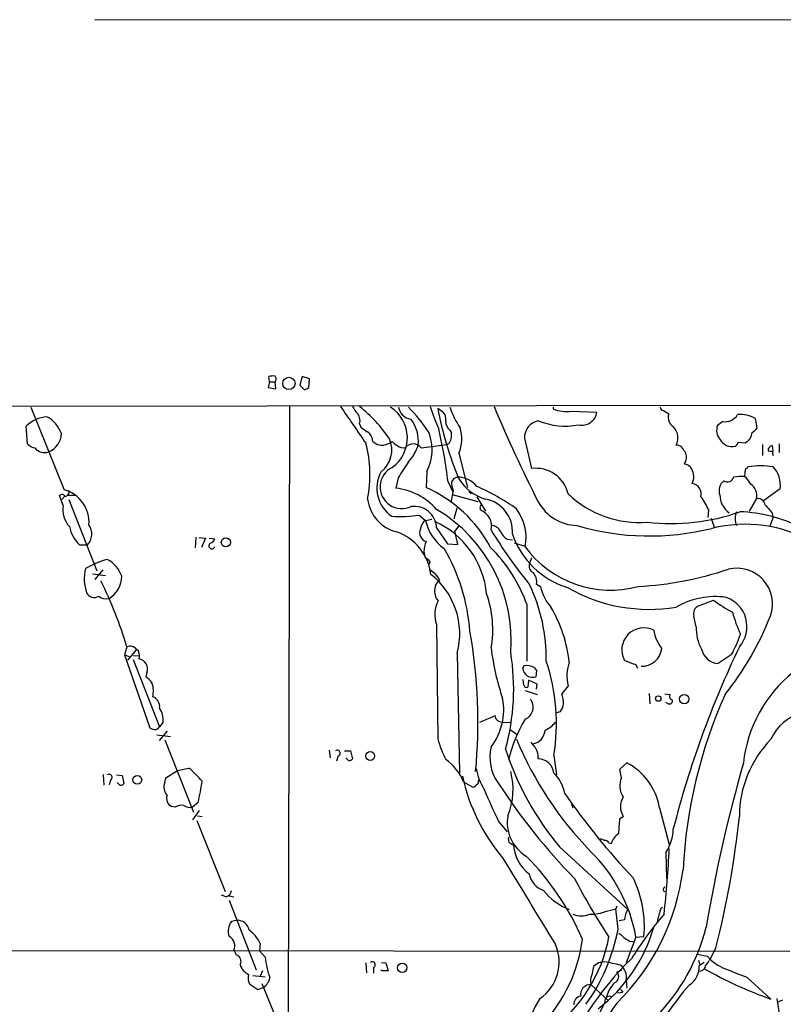
# Model space of a CAD drawing. Extents: x 2 to 34020, y -33011 to 942.
# Drawn here: x 355 to 467, y 783 to 928 of the extents above; entities that cross this region are included whole.
import ezdxf

# ---------------------------------------------------------------- set-up
doc = ezdxf.new("R2010")
doc.units = 0
doc.header["$MEASUREMENT"] = 0
doc.layers.add('MAIN', color=5, linetype='CONTINUOUS')

msp = doc.modelspace()

# ---------------------------------------------------------------- linework, layer by layer
at = {"layer": 'MAIN'}
for p, q in [((471.3393, 927.9468), (365.8447, 928.0315)), ((391.5833, 874.6915), (391.414, 873.8448)), ((391.5833, 874.6915), (391.4987, 875.4535)), ((391.5833, 874.6915), (392.43, 874.6915)), ((392.5147, 873.6755), (392.43, 874.6915)), ((396.4093, 875.4535), (396.0707, 874.1835)), ((397.51, 875.1148), (396.4093, 875.4535)), ((397.4253, 873.8448), (397.51, 875.1148)), ((391.414, 873.8448), (392.5147, 873.6755)), ((396.0707, 874.1835), (396.748, 873.5061)), ((73.152, 870.7121), (558.7153, 871.3895)), ((356.4467, 870.9661), (361.3573, 858.7741)), ((394.5467, 871.0508), (394.3773, 779.7801)), ((416.3907, 870.7968), (417.1527, 870.2888)), ((433.4087, 870.9661), (433.4087, 870.7121)), ((436.118, 870.3735), (439.8433, 870.2041)), ((449.6647, 870.4581), (450.4267, 869.9501)), ((458.3853, 868.8495), (457.6233, 868.2568)), ((463.4653, 867.9181), (463.2113, 869.2728)), ((355.9387, 865.5475), (355.7693, 868.1721)), ((404.876, 868.5108), (405.0453, 868.0028)), ((418.1687, 867.5795), (418.4227, 867.1561)), ((409.3633, 865.7168), (409.702, 865.8861)), ((429.1753, 866.3941), (430.1913, 861.9068)), ((413.9353, 864.9548), (417.7453, 865.4628)), ((417.9993, 865.5475), (417.7453, 865.4628)), ((460.6713, 865.8015), (461.6873, 865.7168)), ((464.2273, 865.4628), (464.2273, 863.8541)), ((465.6667, 865.2935), (465.7513, 864.5315)), ((466.6827, 865.5475), (466.6827, 864.2775)), ((419.5233, 864.1928), (420.7933, 859.1128)), ((452.882, 863.0075), (452.7127, 862.5841)), ((462.026, 861.9915), (462.1107, 862.1608)), ((410.5487, 860.5521), (410.21, 859.0281)), ((414.782, 861.4835), (414.6973, 859.1128)), ((418.7613, 860.4675), (418.4227, 859.9595)), ((417.9147, 859.9595), (418.592, 858.6048)), ((418.6767, 858.6895), (418.338, 856.9115)), ((466.852, 858.9435), (464.3967, 857.1655)), ((361.188, 856.4881), (360.68, 857.9275)), ((361.442, 857.8428), (361.0187, 857.3348)), ((361.8653, 858.0121), (362.966, 858.0121)), ((362.0347, 857.3348), (366.1833, 846.8361)), ((418.5073, 858.0968), (422.3173, 857.0808)), ((420.9627, 858.5201), (421.3013, 858.1815)), ((422.148, 857.7581), (423.418, 855.6415)), ((463.3807, 857.5041), (462.28, 855.6415)), ((419.1847, 856.0648), (418.7613, 854.4561)), ((422.656, 856.1495), (422.656, 855.8108)), ((456.2687, 855.8108), (456.184, 854.7101)), ((413.6813, 855.0488), (414.6127, 854.2868)), ((414.6127, 854.2868), (415.544, 854.4561)), ((456.692, 854.6255), (457.1153, 853.2708)), ((465.7513, 854.6255), (465.328, 853.4401)), ((465.6667, 855.3875), (465.7513, 854.6255)), ((416.2213, 853.1861), (417.83, 850.8155)), ((419.4387, 853.4401), (418.9307, 852.6781)), ((380.746, 851.8315), (380.6613, 850.2228)), ((381.1693, 851.7468), (382.1853, 851.6621)), ((382.1853, 851.6621), (381.5927, 850.3075)), ((382.6933, 851.6621), (383.54, 851.5775)), ((419.354, 850.7308), (418.9307, 852.6781)), ((426.6353, 851.4928), (427.3973, 851.4081)), ((364.744, 850.6461), (363.6433, 850.6461)), ((417.83, 850.8155), (419.354, 850.7308)), ((427.6513, 850.9848), (429.26, 850.4768)), ((414.3587, 849.7148), (414.528, 848.7835)), ((430.1913, 848.7835), (429.9373, 847.9368)), ((367.03, 847.0055), (365.8447, 845.5661)), ((415.29, 848.1908), (415.036, 847.7675)), ((365.506, 846.4128), (367.4533, 846.1588)), ((416.6447, 845.4815), (416.56, 845.3121)), ((430.9533, 844.8888), (431.546, 844.5501)), ((429.514, 841.9255), (429.514, 833.5435)), ((454.8293, 841.6715), (457.0307, 842.5181)), ((454.4907, 838.6235), (454.152, 840.1475)), ((416.2213, 838.9621), (416.3907, 822.1135)), ((370.586, 835.6601), (370.2473, 834.4748)), ((370.2473, 834.4748), (370.9247, 834.2208)), ((370.2473, 834.4748), (373.9727, 823.7221)), ((372.0253, 835.2368), (370.6707, 833.7128)), ((371.5173, 834.3901), (372.364, 834.3055)), ((419.2693, 834.7288), (419.608, 817.0335)), ((459.6553, 834.4748), (457.708, 833.2048)), ((371.5173, 833.7975), (375.412, 823.8915)), ((428.9213, 832.5275), (429.0907, 832.8661)), ((430.6147, 832.6121), (430.9533, 832.1888)), ((445.262, 833.1201), (443.9073, 833.6281)), ((373.5493, 831.8501), (373.38, 831.2575)), ((430.9533, 832.1888), (430.8687, 831.2575)), ((429.0907, 829.9875), (429.006, 830.8341)), ((429.768, 830.7495), (429.6833, 829.7335)), ((431.038, 830.1568), (429.768, 830.7495)), ((430.9533, 829.3948), (431.038, 830.1568)), ((435.61, 829.9028), (434.6787, 828.7175)), ((429.26, 829.2255), (431.038, 828.6328)), ((447.548, 828.8021), (447.6327, 827.2781)), ((449.834, 828.7175), (450.6807, 828.6328)), ((450.342, 827.2781), (450.0033, 827.4475)), ((424.8573, 825.5001), (422.5713, 824.4841)), ((425.0267, 824.9921), (424.8573, 825.5001)), ((434.4247, 826.0928), (433.9167, 825.9235)), ((375.158, 823.5528), (375.412, 823.8915)), ((375.92, 824.5688), (375.412, 823.8915)), ((425.8733, 824.5688), (427.1433, 824.4841)), ((374.9887, 822.7061), (377.0207, 822.4521)), ((376.5127, 823.2141), (375.3273, 821.8595)), ((427.0587, 823.4681), (428.1593, 822.7061)), ((376.174, 821.9441), (380.4073, 811.2761)), ((400.3887, 820.4201), (400.558, 819.3195)), ((401.7433, 819.5735), (401.4893, 818.8115)), ((402.6747, 820.3355), (403.5213, 820.3355)), ((403.5213, 820.3355), (403.86, 819.1501)), ((433.4933, 819.6581), (433.9167, 816.7795)), ((403.2673, 818.8961), (402.844, 819.3195)), ((443.23, 817.6261), (444.246, 818.5575)), ((367.1147, 816.8641), (367.1993, 815.2555)), ((369.062, 816.7795), (369.9087, 816.6948)), ((369.9087, 816.6948), (370.1627, 815.5095)), ((376.3433, 816.3561), (378.0367, 817.4568)), ((378.0367, 817.4568), (379.73, 817.7955)), ((443.484, 816.3561), (443.23, 817.6261)), ((368.2153, 816.1021), (367.9613, 815.3401)), ((369.57, 815.2555), (369.1467, 815.6788)), ((376.174, 815.6788), (376.3433, 816.3561)), ((420.2007, 815.7635), (421.5553, 815.0015)), ((422.402, 815.8481), (422.4867, 816.0175)), ((381.0847, 812.7155), (380.238, 812.0381)), ((436.118, 812.4615), (436.2873, 811.9535)), ((377.698, 812.0381), (377.19, 812.1228)), ((381.254, 811.5301), (380.238, 810.1755)), ((381, 810.7681), (381.6773, 810.6835)), ((449.072, 811.9535), (450.5113, 806.5348)), ((380.9153, 810.0908), (385.064, 799.5921)), ((425.3653, 809.9215), (426.6353, 808.3975)), ((443.23, 810.3448), (443.738, 810.6835)), ((427.3973, 806.5348), (427.5667, 806.6195)), ((441.6213, 806.7888), (441.96, 806.7041)), ((434.34, 806.1961), (444.4153, 796.9675)), ((450.0033, 805.3495), (450.088, 801.5395)), ((385.2333, 798.8301), (384.556, 799.0841)), ((385.6567, 798.9995), (386.334, 798.8301)), ((385.6567, 798.3221), (389.636, 788.0775)), ((441.2827, 796.7135), (442.6373, 797.0521)), ((442.8067, 797.4755), (442.6373, 797.0521)), ((442.976, 794.0888), (442.6373, 797.0521)), ((449.326, 797.2215), (449.58, 797.3061)), ((386.6727, 795.3588), (385.9953, 795.1895)), ((443.9073, 795.4435), (443.1453, 795.2741)), ((390.2287, 791.9721), (390.144, 790.8715)), ((445.6007, 792.9035), (444.1613, 789.0935)), ((444.6693, 792.3108), (445.1773, 792.2261)), ((445.6007, 792.9035), (446.786, 792.9881)), ((468.2913, 790.7868), (174.0747, 791.0408)), ((386.334, 790.9561), (386.6727, 790.2788)), ((390.144, 790.8715), (390.9907, 789.9401)), ((457.3693, 791.2948), (456.438, 789.5168)), ((405.8073, 789.0935), (405.892, 787.6541)), ((408.0933, 789.1781), (408.7707, 789.0935)), ((408.7707, 789.0935), (409.1093, 787.9081)), ((440.0973, 789.0935), (439.3353, 788.5855)), ((454.66, 790.3635), (456.0993, 790.1095)), ((454.8293, 789.5168), (454.9987, 788.8395)), ((455.676, 789.1781), (454.914, 788.6701)), ((390.5673, 787.9081), (390.2287, 787.1461)), ((406.908, 788.4161), (406.908, 787.5695)), ((408.0933, 787.9081), (408.0933, 788.0775)), ((409.1093, 787.9081), (408.0933, 787.9081)), ((439.3353, 788.5855), (439.0813, 787.3155)), ((443.484, 787.9928), (442.8067, 787.7388)), ((389.128, 787.2308), (390.9907, 787.0615)), ((444.1613, 786.5535), (444.246, 785.3681)), ((461.9413, 786.9768), (465.4973, 783.7595)), ((388.7047, 785.9608), (389.89, 785.1988)), ((389.89, 785.1988), (390.7367, 785.4528)), ((390.4827, 786.0455), (394.8853, 775.2928)), ((438.9967, 785.8761), (441.5367, 783.5055)), ((442.8913, 784.6908), (443.6533, 784.7755)), ((443.3147, 785.1988), (443.6533, 784.7755)), ((466.344, 783.8441), (468.122, 773.0068)), ((467.1907, 783.5901), (466.344, 783.2515))]:
    msp.add_line(p, q, dxfattribs=at)
for centre, radius in [((394.4628, 874.4539), 0.917), ((385.1789, 851.0332), 0.6736), ((448.8936, 828.0376), 0.3985), ((452.712, 827.9528), 0.7021), ((406.4396, 819.5735), 0.659), ((372.1292, 816.0669), 0.6412), ((411.1631, 788.3752), 0.6867)]:
    msp.add_circle(centre, radius, dxfattribs=at)
for centre, radius, start, end in [((392.1759, 873.1674), 2.3843, 83.882192, 106.500607), ((392.0069, 875.1148), 0.5985, 314.986461, 45.013539), ((312.4267, 1042.9703), 189.2834, 296.45383, 296.683054), ((1758.6344, 1799.6765), 1643.9526, 214.3935264, 214.6227067), ((407.3445, 872.6489), 3.8335, 204.637661, 224.749525), ((391.141, 853.8819), 21.9868, 34.418185, 51.340436), ((406.5356, 866.4343), 5.387, 305.999848, 57.272826), ((412.7078, 871.2626), 2.0956, 188.133969, 261.866031), ((396.504, 855.3869), 22.0249, 32.300464, 45.019314), ((442.5801, 879.6518), 28.6134, 197.493248, 204.581917), ((466.8836, 880.3073), 51.3808, 190.666873, 202.816513), ((415.7501, 869.0944), 1.8422, 352.360759, 40.416433), ((430.3009, 875.1272), 12.826, 198.930935, 214.199168), ((623.7847, 954.8628), 216.0184, 202.829208, 206.939409), ((435.356, 875.2846), 4.9699, 246.9322, 278.819614), ((437.6119, 870.5481), 2.2578, 257.779755, 351.236087), ((449.7495, 871.0508), 0.5988, 188.131456, 261.857718), ((359.1074, 864.7678), 4.7678, 93.48833, 134.437462), ((356.6565, 865.5239), 4.5489, 19.89013, 61.639443), ((403.3098, 868.9765), 1.6339, 343.440476, 36.573939), ((408.4136, 865.9692), 5.1325, 353.386748, 38.8406), ((419.1041, 868.7893), 1.5293, 177.743981, 232.289319), ((431.6917, 866.4638), 2.5173, 101.094336, 181.58659), ((435.212, 879.0521), 10.8817, 248.406362, 280.173358), ((451.9966, 869.4665), 1.6427, 162.878808, 237.0858), ((458.7519, 870.9482), 2.1304, 260.09157, 329.455504), ((460.9988, 865.5827), 4.3026, 59.054057, 95.496199), ((574.8628, 1121.6408), 305.238, 236.196622, 236.425826), ((405.0027, 865.8437), 1.8211, 1.334122, 54.457933), ((338.6492, 850.1863), 79.8657, 7.028924, 12.703179), ((414.6446, 866.2811), 5.3069, 336.826927, 17.966864), ((449.4634, 866.4434), 2.3226, 332.699084, 45.061051), ((459.507, 867.5266), 2.0203, 158.81161, 220.11712), ((462.1246, 868.6591), 1.5318, 292.196623, 331.070731), ((357.9464, 867.1305), 2.9882, 292.113667, 358.868653), ((408.2047, 867.4724), 2.1035, 228.949626, 303.422629), ((405.5415, 864.6564), 4.0865, 307.139101, 23.861556), ((411.268, 867.1135), 1.9897, 218.08865, 246.16616), ((408.6152, 864.6981), 6.9544, 332.468085, 20.698277), ((416.391, 866.8308), 2.0576, 321.412819, 9.096546), ((459.7761, 867.2269), 2.0725, 208.916047, 283.161214), ((461.0272, 867.2575), 1.6762, 293.192307, 359.429146), ((357.3957, 866.9348), 2.0118, 223.596239, 259.796026), ((358.4715, 866.0854), 1.8247, 218.288088, 289.190613), ((388.2119, 860.9777), 18.2006, 348.726122, 14.816724), ((411.2683, 866.154), 1.1779, 226.933446, 288.87337), ((412.7586, 864.0878), 1.4616, 36.383023, 139.372769), ((407.8452, 867.0505), 5.9084, 315.684346, 343.557486), ((451.538, 864.1398), 1.2383, 18.440802, 90.495074), ((451.8176, 863.6607), 1.2488, 328.463431, 44.21162), ((459.5714, 866.1395), 1.1506, 306.016391, 342.917772), ((465.7514, 864.6161), 0.6827, 97.127098, 187.11877), ((465.9295, 868.6218), 4.1788, 258.186689, 267.555949), ((466.6835, 864.2776), 0.9474, 169.712462, 206.551529), ((411.099, 859.1974), 3.1951, 115.887382, 295.888165), ((1003.9675, 480.7491), 704.5539, 147.1505419, 147.3797317), ((430.8526, 857.0651), 4.8867, 13.206414, 97.777576), ((452.5934, 861.2359), 1.3535, 25.665737, 84.943162), ((451.802, 860.6816), 2.3122, 335.028766, 29.555239), ((462.1363, 861.551), 0.454, 104.057665, 188.549485), ((463.9733, 852.0233), 10.3072, 79.588406, 100.411048), ((462.8982, 859.464), 3.9879, 352.500394, 42.550869), ((412.4917, 859.0468), 5.0625, 152.31631, 235.403985), ((461.3378, 733.5598), 133.8593, 108.316987, 108.546184), ((419.3663, 857.1069), 3.5312, 38.024265, 91.574065), ((425.3555, 864.0071), 6.8666, 211.858029, 253.610695), ((459.7701, 858.6472), 1.9163, 129.363035, 199.353963), ((459.1051, 860.8624), 0.9171, 233.120107, 345.759195), ((461.1795, 853.4402), 7.2936, 86.673626, 99.354356), ((460.1209, 861.2717), 1.5806, 339.629778, 7.700518), ((458.7667, 857.3777), 4.3845, 30.770125, 49.697495), ((360.0717, 854.0023), 4.9419, 355.441149, 74.921608), ((361.4326, 858.4802), 0.6375, 270.844903, 19.168304), ((409.1496, 849.6593), 9.4286, 41.407557, 83.542505), ((406.5797, 840.862), 19.9747, 28.220987, 66.021434), ((421.5114, 859.9168), 3.089, 179.20796, 203.410482), ((409.112, 829.3995), 32.6023, 54.616974, 66.431221), ((453.6902, 858.1822), 1.5374, 343.987545, 82.231981), ((461.3342, 857.9132), 2.087, 348.695452, 54.907219), ((361.0352, 857.6533), 0.4487, 24.977557, 142.333315), ((411.6847, 858.1063), 5.6652, 186.963193, 256.678059), ((422.5337, 852.6228), 4.8775, 355.67301, 79.554468), ((446.0191, 868.9694), 14.9909, 226.023793, 274.878605), ((450.318, 853.7319), 6.3034, 19.257059, 39.697569), ((461.3105, 858.0785), 3.3492, 181.136014, 233.464729), ((463.4856, 856.3156), 1.1931, 12.448596, 95.043999), ((365.1854, 855.9718), 4.0306, 172.640481, 220.474093), ((412.9315, 853.0553), 3.2924, 2.276838, 97.600968), ((404.8163, 836.6167), 22.3997, 355.382631, 59.392185), ((422.8253, 856.2765), 0.2116, 90, 216.875312), ((421.7841, 853.4192), 2.5456, 347.021747, 69.96978), ((422.5335, 851.8017), 6.8726, 348.164412, 37.44365), ((437.108, 860.2681), 6.7472, 209.008828, 268.063491), ((761.4979, 1109.9922), 390.3071, 220.487491, 220.716663), ((410.6755, 878.3402), 23.4846, 267.417412, 277.353488), ((415.5019, 852.8897), 1.6561, 122.475173, 175.598376), ((421.2404, 855.656), 6.7677, 191.672388, 234.620478), ((450.8998, 883.5053), 29.6923, 263.024837, 289.733588), ((462.8518, 854.5408), 2.638, 157.347556, 202.652444), ((459.9689, 833.0419), 22.5352, 63.851906, 87.567621), ((367.3393, 854.5084), 5.3458, 192.454523, 226.260436), ((363.1497, 852.2753), 2.2795, 314.379698, 35.823729), ((415.0969, 852.4595), 1.3651, 155.905831, 252.979966), ((410.6502, 842.2641), 12.9913, 5.235276, 65.840345), ((424.2827, 852.0467), 1.4782, 25.285705, 90.697702), ((482.9518, 888.2145), 68.5201, 211.074709, 219.311993), ((447.6091, 890.0106), 38.0306, 253.613376, 283.949023), ((461.6711, 833.3397), 20.3589, 60.559125, 103.910515), ((382.5663, 851.8737), 1.0178, 286.932197, 343.080214), ((407.7443, 845.3685), 7.6905, 7.167894, 69.96279), ((428.0205, 853.7082), 2.6128, 203.219034, 237.983924), ((439.1668, 856.2719), 12.4362, 198.845513, 252.973451), ((383.1167, 850.5332), 0.4462, 124.694341, 341.565051), ((418.6392, 849.4673), 4.2876, 156.833169, 176.690823), ((393.3525, 835.9563), 27.8507, 4.097005, 30.611115), ((408.4679, 834.4207), 22.3441, 19.625657, 45.316766), ((441.8498, 859.6056), 15.601, 216.197509, 285.196496), ((371.4054, 835.249), 13.7858, 105.560441, 120.10811), ((365.5467, 844.5268), 4.5486, 19.887433, 61.640463), ((413.723, 846.9623), 1.9912, 38.095812, 66.153792), ((370.6844, 845.6877), 6.3704, 166.500384, 198.951456), ((584.9511, 1058.4231), 271.0632, 231.228053, 231.457239), ((430.9818, 847.5559), 1.1118, 159.964499, 241.148115), ((443.475, 893.4995), 49.0114, 272.882055, 288.753467), ((460.4648, 841.987), 5.2499, 340.47164, 103.581226), ((366.0446, 846.0297), 3.7797, 300.471617, 0.673074), ((408.5356, 837.5783), 11.1055, 345.132491, 51.987775), ((414.175, 844.564), 2.6346, 20.380163, 44.566345), ((429.0552, 845.2422), 1.9307, 349.453081, 43.946548), ((306.1717, 816.0684), 67.3278, 16.917213, 25.823856), ((417.851, 843.7881), 1.9307, 167.332138, 224.557222), ((417.1806, 844.268), 1.2146, 120.726721, 182.666179), ((406.8481, 833.8714), 25.5467, 359.26457, 25.337482), ((437.91, 845.8271), 6.4909, 191.346287, 221.783816), ((447.5618, 865.374), 24.199, 240.172097, 279.431611), ((365.7824, 844.184), 1.2572, 206.713823, 301.39284), ((367.5381, 844.4659), 1.7459, 230.911713, 284.028284), ((409.1713, 838.2143), 15.3372, 349.771437, 19.958595), ((457.3035, 831.5102), 11.5413, 82.082416, 120.031702), ((457.4059, 838.6426), 4.5489, 319.031617, 70.914611), ((420.1621, 840.4187), 4.2014, 151.343829, 200.28534), ((415.2942, 831.0366), 20.6278, 6.743459, 30.487444), ((455.2626, 840.5664), 1.187, 111.409709, 200.665648), ((471.0045, 861.3927), 23.4844, 233.485623, 241.572142), ((424.9997, 855.808), 43.3107, 321.137969, 338.922436), ((477.7371, 845.5123), 18.5372, 194.918157, 205.530918), ((446.7843, 835.1809), 3.2693, 63.847209, 208.357018), ((460.7009, 838.3177), 6.2177, 177.180943, 208.808291), ((345.4921, 824.4993), 76.8258, 354.613597, 10.080383), ((454.0291, 839.0407), 5.8771, 189.05747, 218.202127), ((443.9502, 843.2801), 18.0051, 330.722176, 341.351615), ((371.0452, 834.5629), 1.1894, 34.511748, 112.710279), ((460.0856, 839.714), 36.069, 186.723998, 198.884086), ((446.4263, 835.7898), 3.009, 268.788861, 352.673755), ((590.9312, 773.2804), 144.2732, 154.381815, 165.738909), ((371.9154, 834.7966), 0.4537, 351.405541, 75.982133), ((371.3897, 834.3055), 1.0623, 336.511757, 23.483296), ((394.4618, 829.4319), 33.1216, 344.516104, 9.350871), ((457.9001, 835.91), 2.712, 192.532703, 265.938166), ((372.0794, 832.3544), 1.554, 341.063697, 79.44716), ((430.3467, 832.5851), 1.4265, 182.314047, 291.464292), ((429.3873, 829.9466), 2.9345, 65.275042, 95.800932), ((405.1795, 824.4002), 28.7082, 350.492136, 18.571714), ((441.8044, 831.3899), 6.3704, 161.048544, 193.499616), ((445.1127, 832.3915), 0.7438, 3.954991, 78.419628), ((371.3049, 828.2513), 3.6528, 34.610633, 55.383712), ((481.1069, 816.4213), 19.7893, 128.770952, 173.802985), ((370.8903, 829.1657), 3.6124, 346.038, 18.736888), ((429.4716, 830.058), 0.3874, 190.48609, 303.119959), ((373.8633, 826.823), 1.5646, 351.835198, 70.094173), ((429.4782, 827.0577), 5.459, 2.313892, 17.701087), ((451.0051, 828.3176), 0.4523, 135.824085, 261.045813), ((524.7336, 799.1824), 72.2813, 155.955803, 177.123673), ((417.1909, 826.3699), 8.9248, 322.429294, 10.78604), ((428.5511, 826.754), 1.8992, 291.917376, 39.243559), ((433.0182, 827.3971), 1.9182, 317.159088, 356.443229), ((450.5367, 827.6761), 0.4431, 243.932306, 26.067694), ((372.882, 824.8888), 3.0548, 353.987067, 34.08542), ((471.8902, 819.1779), 6.9998, 54.938375, 155.965621), ((425.9392, 825.7589), 1.1919, 220.041302, 266.830569), ((448.7629, 813.5191), 22.6273, 149.532914, 166.032172), ((430.6159, 827.0226), 3.9783, 293.831173, 321.917354), ((374.7347, 824.8232), 1.3391, 235.315401, 288.428184), ((429.954, 823.5753), 2.2774, 282.458132, 355.168874), ((432.7358, 826.7153), 16.9805, 195.724036, 206.776008), ((430.467, 819.3668), 6.3958, 165.870547, 217.092245), ((477.4029, 842.8497), 53.6204, 202.848888, 224.123499), ((642.1232, 990.5093), 271.071, 218.542721, 218.771901), ((476.992, 810.6826), 16.1513, 135.372503, 179.996807), ((401.5931, 819.9886), 0.4415, 289.892177, 128.211893), ((467.6203, 833.9952), 43.3632, 198.007963, 219.872074), ((428.4942, 819.2962), 2.7171, 356.917609, 32.568232), ((403.208, 819.853), 0.9587, 273.546139, 312.848561), ((413.3159, 812.985), 7.4243, 21.977534, 54.984271), ((431.1826, 816.8306), 2.3196, 5.018208, 89.389889), ((440.0973, 810.4604), 9.0981, 9.445654, 62.870822), ((681.0585, 755.9103), 228.3854, 164.079415, 170.312221), ((367.9874, 816.4604), 0.4246, 302.458774, 131.276055), ((369.525, 805.6437), 15.8685, 40.020494, 49.976686), ((446.8169, 822.3423), 27.3921, 192.079272, 220.403958), ((430.4659, 819.2242), 8.5378, 190.210129, 212.293622), ((417.4678, 814.6423), 10.0306, 337.279338, 15.290538), ((430.083, 813.2638), 5.0834, 9.12656, 47.865589), ((369.511, 816.2116), 0.9579, 273.531189, 312.867946), ((377.7527, 815.0037), 1.717, 156.846979, 223.763457), ((344.4543, 821.2673), 37.6154, 346.858996, 351.716653), ((421.6231, 815.4501), 0.4537, 261.405541, 345.969882), ((421.9533, 815.7804), 0.4538, 284.027058, 8.580088), ((501.652, 865.0835), 90.9793, 213.017344, 224.302312), ((445.9766, 815.1742), 2.7587, 154.631398, 215.759079), ((377.839, 813.3645), 1.4011, 161.196491, 242.405258), ((498.0111, 845.195), 80.7566, 202.214603, 205.899103), ((523.6369, 875.4399), 107.725, 214.728567, 223.253246), ((378.6292, 810.6842), 1.6432, 78.101285, 124.519836), ((379.8994, 813.6471), 1.6442, 235.496143, 281.883992), ((445.9733, 812.1228), 2.6586, 147.22269, 212.77731), ((432.3465, 809.7576), 5.7165, 169.818418, 239.315225), ((349.2992, 816.4618), 94.1298, 354.930127, 356.274022), ((327.8032, 824.4977), 133.7528, 345.626563, 354.07183), ((444.2695, 806.0786), 2.3927, 120.344862, 164.845691), ((444.7682, 808.9196), 6.3366, 325.707792, 359.106606), ((428.3711, 807.4237), 1.5807, 172.299482, 200.370222), ((511.8105, 933.6925), 152.6259, 236.192738, 236.421942), ((433.2653, 806.7836), 5.701, 181.649465, 233.230604), ((440.3514, 806.3657), 0.9651, 52.120851, 105.264491), ((441.0286, 806.4502), 0.6826, 29.738635, 97.11981), ((422.4097, 788.6884), 23.5709, 10.30139, 45.563955), ((294.0683, 813.4368), 156.6224, 353.714778, 357.257234), ((3626.0384, 2745.5266), 3742.6941, 211.2379941, 211.4671761), ((400.5865, 776.4053), 40.5034, 23.513597, 44.593288), ((433.1323, 802.904), 3.3508, 191.83441, 249.691116), ((419.1474, 807.1289), 33.6741, 314.635691, 352.630321), ((523.1235, 846.6581), 97.6328, 207.52434, 213.406761), ((430.3839, 794.4006), 16.4628, 355.078002, 26.02589), ((384.9006, 799.8797), 1.1011, 287.587464, 353.837376), ((439.056, 805.4305), 9.0752, 218.658034, 248.834619), ((449.9662, 799.9196), 0.3532, 97.730819, 248.017838), ((437.5573, 799.3239), 3.2889, 247.28499, 292.71501), ((439.175, 801.605), 5.3263, 266.257052, 293.310742), ((446.5126, 795.4217), 2.6054, 143.608194, 179.520585), ((492.8403, 759.7352), 56.5075, 139.691436, 147.992231), ((460.151, 793.049), 11.6013, 158.920826, 169.793042), ((387.8736, 793.7739), 2.352, 142.99612, 199.517326), ((386.887, 793.6117), 1.7602, 10.071339, 96.992992), ((386.0547, 790.1622), 4.5495, 23.442174, 55.676657), ((415.5107, 799.2706), 27.9498, 324.39281, 349.315757), ((425.6527, 800.9456), 23.5185, 307.631721, 343.695067), ((442.2544, 791.5887), 1.9932, 38.108952, 66.138207), ((427.8061, 801.3693), 28.9884, 315.731525, 345.972337), ((384.9794, 791.6335), 1.5145, 333.431565, 63.434949), ((415.3605, 795.4692), 22.554, 317.108996, 352.601164), ((419.814, 797.0278), 22.1939, 306.132468, 349.290442), ((571.2459, 1004.2145), 246.8295, 238.919646, 239.148829), ((427.7751, 789.2106), 6.5105, 304.484818, 23.462984), ((386.4551, 789.3475), 0.9564, 327.912054, 76.84867), ((403.5247, 791.126), 12.59, 185.40493, 199.6511), ((406.7578, 788.8312), 0.4415, 289.892177, 128.211893), ((474.1162, 759.1928), 42.2145, 133.751878, 160.777356), ((482.8495, 577.4841), 215.8849, 101.192759, 101.421922), ((433.4817, 748.6526), 41.2901, 76.22297, 79.587807), ((454.6189, 790.3202), 1.9886, 308.076638, 336.171495), ((460.6364, 793.8071), 5.853, 219.178998, 251.804032), ((389.5061, 789.5366), 2.3467, 197.280618, 245.563522), ((442.1292, 787.0897), 0.9383, 291.168608, 43.773593), ((441.9446, 786.9644), 2.2545, 349.498527, 52.575049), ((451.8682, 788.4714), 3.0523, 301.757656, 3.732537), ((454.9987, 788.7547), 0.8466, 270, 0.006768), ((485.5381, 840.6141), 60.2833, 240.306341, 250.582846), ((483.3778, 844.3509), 61.2479, 246.350434, 249.512966), ((390.0149, 786.8446), 1.5804, 159.421891, 214.001772), ((389.2828, 787.4145), 2.4417, 306.54373, 347.646299), ((440.8523, 786.4892), 1.9543, 154.987534, 198.283827), ((446.2436, 782.6667), 5.1811, 136.779237, 166.864973), ((438.8336, 784.4905), 1.3952, 83.286564, 192.740378), ((490.494, 753.708), 49.043, 139.010833, 164.895668), ((438.7257, 778.6025), 8.958, 144.187812, 179.5075), ((499.6178, 754.6785), 65.2222, 153.935424, 176.61566), ((437.6165, 783.0263), 1.1654, 97.087818, 185.589265), ((441.7109, 783.4849), 0.6982, 61.438007, 192.304517), ((471.8068, 761.703), 36.0791, 143.493802, 171.564752)]:
    msp.add_arc(centre, radius, start, end, dxfattribs=at)

doc.saveas('drawing.dxf')
